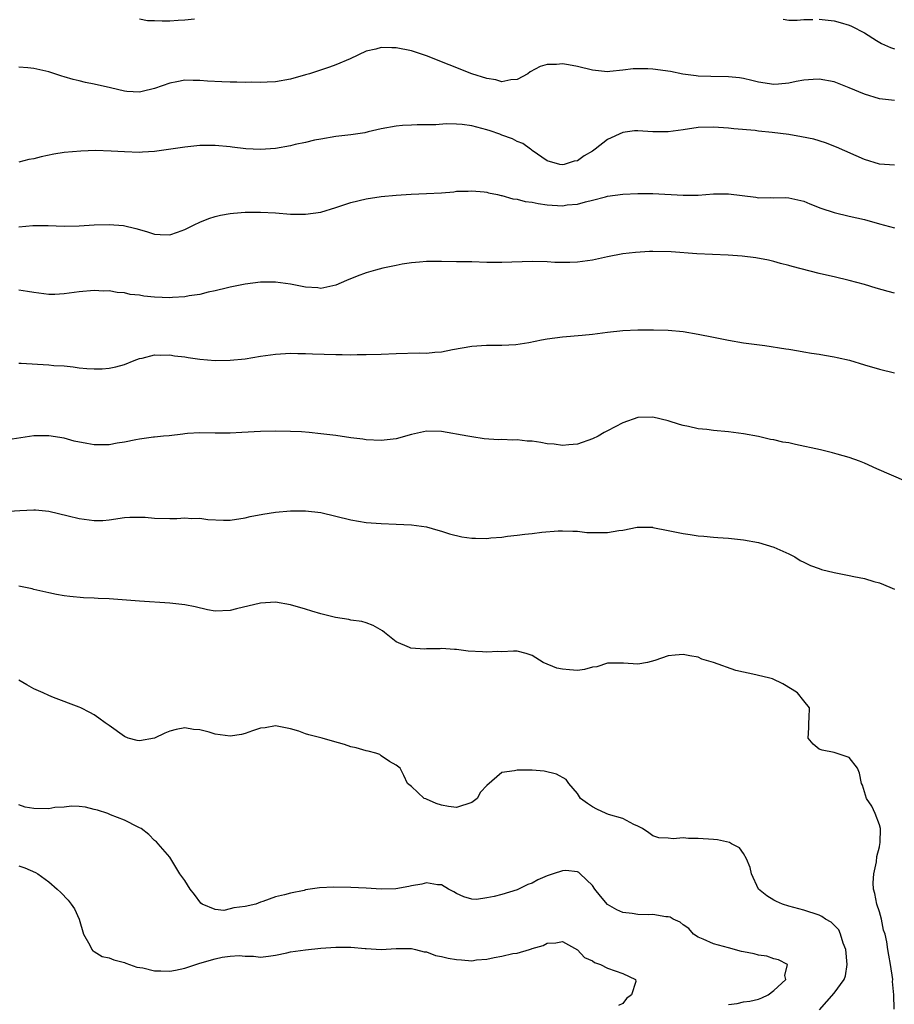
# Model space of a CAD drawing. Units: inches. Extents: x 2571000 to 2574000, y 1539000 to 1542000.
# Drawn here: x 2571703 to 2571819, y 1540858 to 1540988 of the extents above; entities that cross this region are included whole.
import ezdxf

# ---------------------------------------------------------------- set-up
doc = ezdxf.new("R2010")
doc.units = ezdxf.units.IN
doc.header["$MEASUREMENT"] = 0
doc.layers.add('LD25711539_2ft', color=143, linetype='Continuous')

msp = doc.modelspace()

# ---------------------------------------------------------------- linework, layer by layer
at = {"layer": 'LD25711539_2ft'}
for points, elevation in [([(2571719, 1540988.26), (2571720.05, 1540988.05), (2571721, 1540988.04), (2571722, 1540988), (2571723, 1540988.03), (2571724.12, 1540988.12), (2571725, 1540988.15), (2571726.29, 1540988.29)], 7434), ([(2571804.25, 1540988.25), (2571805, 1540988.11), (2571806.12, 1540988.12), (2571807, 1540988.17), (2571808.18, 1540988.18)], 7434), ([(2571809, 1540988.24), (2571811, 1540988.01), (2571811.81, 1540987.81), (2571813, 1540987.43), (2571813.31, 1540987.31), (2571815, 1540986.43), (2571816.59, 1540985.41), (2571817.27, 1540985), (2571818.47, 1540984.47), (2571819, 1540984.29)], 7434), ([(2571819, 1540977.45), (2571817, 1540977.7), (2571815, 1540978.29), (2571813, 1540979.16), (2571811, 1540979.92), (2571809, 1540980.28), (2571808.24, 1540980.24), (2571807, 1540980.15), (2571805.96, 1540979.96), (2571805, 1540979.75), (2571803.64, 1540979.64), (2571803, 1540979.57), (2571801, 1540979.89), (2571800.11, 1540980.11), (2571799, 1540980.37), (2571798.45, 1540980.45), (2571797, 1540980.61), (2571794.66, 1540980.66), (2571793, 1540980.7), (2571792.72, 1540980.72), (2571790.96, 1540980.96), (2571789.31, 1540981.31), (2571787, 1540981.63), (2571786.34, 1540981.66), (2571785, 1540981.66), (2571784.36, 1540981.64), (2571783, 1540981.46), (2571781.29, 1540981.29), (2571781, 1540981.28), (2571779, 1540981.5), (2571777, 1540981.96), (2571775.82, 1540982.18), (2571775, 1540982.32), (2571774.24, 1540982.24), (2571773, 1540982.23), (2571772.05, 1540981.95), (2571770.75, 1540981.25), (2571770.41, 1540981), (2571769, 1540980.23), (2571768.19, 1540980.19), (2571767, 1540979.94), (2571766.19, 1540980.19), (2571765, 1540980.36), (2571763.02, 1540981), (2571757, 1540983.4), (2571755, 1540984.04), (2571753, 1540984.44), (2571752.43, 1540984.43), (2571751, 1540984.49), (2571750.28, 1540984.28), (2571749, 1540984), (2571746.89, 1540983), (2571745, 1540982.18), (2571744.14, 1540981.86), (2571741.53, 1540981), (2571741, 1540980.84), (2571739, 1540980.29), (2571737, 1540979.93), (2571735.89, 1540979.89), (2571735, 1540979.83), (2571733.88, 1540979.88), (2571733, 1540979.86), (2571731.9, 1540979.9), (2571731, 1540979.89), (2571729.92, 1540979.92), (2571728.02, 1540980.02), (2571727, 1540980.13), (2571726.12, 1540980.12), (2571725, 1540980.16), (2571723.93, 1540979.93), (2571723, 1540979.77), (2571721, 1540979.05), (2571719.35, 1540978.65), (2571719, 1540978.58), (2571717.34, 1540978.66), (2571717, 1540978.7), (2571715.14, 1540979.14), (2571713, 1540979.62), (2571711.83, 1540979.83), (2571711, 1540980.05), (2571710.23, 1540980.23), (2571709, 1540980.61), (2571708.69, 1540980.69), (2571707, 1540981.26), (2571705, 1540981.72), (2571704.21, 1540981.79), (2571703, 1540981.87)], 7432), ([(2571819, 1540968.89), (2571817, 1540969.02), (2571815, 1540969.66), (2571811.3, 1540971.3), (2571809.85, 1540971.85), (2571808.32, 1540972.32), (2571806.67, 1540972.67), (2571805, 1540972.94), (2571802.78, 1540973.22), (2571801, 1540973.4), (2571800.53, 1540973.47), (2571797.7, 1540973.7), (2571797, 1540973.8), (2571795, 1540973.95), (2571793, 1540973.89), (2571791, 1540973.58), (2571789, 1540973.3), (2571787, 1540973.32), (2571785, 1540973.46), (2571784.57, 1540973.43), (2571783, 1540973.24), (2571781, 1540972.31), (2571779.36, 1540971), (2571779, 1540970.74), (2571777.89, 1540970.11), (2571777, 1540969.47), (2571776.56, 1540969.44), (2571775.23, 1540969), (2571775, 1540968.95), (2571774.65, 1540969), (2571773, 1540969.45), (2571771, 1540970.85), (2571770.92, 1540970.92), (2571770.79, 1540971), (2571769.76, 1540971.76), (2571769, 1540972.02), (2571768.39, 1540972.39), (2571767, 1540972.88), (2571766.72, 1540973), (2571765.45, 1540973.45), (2571765, 1540973.58), (2571763, 1540974.11), (2571761.74, 1540974.26), (2571761, 1540974.33), (2571759.63, 1540974.37), (2571758.23, 1540974.23), (2571755.75, 1540974.25), (2571755, 1540974.2), (2571753.85, 1540974.15), (2571753, 1540974.08), (2571751, 1540973.71), (2571749.3, 1540973.3), (2571748.82, 1540973.18), (2571747, 1540972.92), (2571745, 1540972.7), (2571743, 1540972.35), (2571742.19, 1540972.19), (2571741, 1540971.91), (2571739.63, 1540971.63), (2571739, 1540971.47), (2571737, 1540971.1), (2571735, 1540970.95), (2571733.07, 1540971.07), (2571731.29, 1540971.29), (2571731, 1540971.34), (2571729, 1540971.51), (2571727, 1540971.48), (2571725, 1540971.27), (2571721.27, 1540970.73), (2571721, 1540970.7), (2571719.39, 1540970.61), (2571719, 1540970.59), (2571717, 1540970.65), (2571715.24, 1540970.76), (2571713.16, 1540970.84), (2571711.23, 1540970.77), (2571709, 1540970.57), (2571707.63, 1540970.37), (2571705.98, 1540970.02), (2571705, 1540969.74), (2571704.35, 1540969.65), (2571703, 1540969.3)], 7430), ([(2571703, 1540960.71), (2571704.89, 1540960.89), (2571706.91, 1540960.91), (2571709, 1540960.82), (2571711, 1540960.86), (2571712.99, 1540960.99), (2571715, 1540961.04), (2571716.88, 1540960.88), (2571718.52, 1540960.52), (2571719, 1540960.35), (2571720.06, 1540960.06), (2571721, 1540959.76), (2571721.72, 1540959.72), (2571723, 1540959.68), (2571724.02, 1540960.02), (2571725, 1540960.38), (2571726.22, 1540961), (2571727, 1540961.36), (2571728.19, 1540961.81), (2571729, 1540962.09), (2571729.74, 1540962.26), (2571731, 1540962.47), (2571731.46, 1540962.54), (2571733, 1540962.66), (2571733.33, 1540962.67), (2571735, 1540962.69), (2571737, 1540962.57), (2571739, 1540962.4), (2571741, 1540962.39), (2571743, 1540962.69), (2571745, 1540963.28), (2571747, 1540963.94), (2571749, 1540964.45), (2571751, 1540964.76), (2571753, 1540964.93), (2571754.96, 1540965.04), (2571757, 1540965.12), (2571759, 1540965.25), (2571760.63, 1540965.37), (2571761, 1540965.44), (2571762.53, 1540965.47), (2571763, 1540965.51), (2571764.64, 1540965.36), (2571765, 1540965.3), (2571765.21, 1540965.21), (2571766.42, 1540965), (2571766.89, 1540964.89), (2571767, 1540964.89), (2571768.43, 1540964.43), (2571769, 1540964.4), (2571770.07, 1540964.07), (2571771, 1540963.98), (2571771.81, 1540963.81), (2571773, 1540963.66), (2571775, 1540963.52), (2571775.62, 1540963.62), (2571777, 1540963.73), (2571778.05, 1540964.05), (2571779, 1540964.25), (2571780.72, 1540964.72), (2571781, 1540964.77), (2571783, 1540965.05), (2571785, 1540965.16), (2571787, 1540965.16), (2571791, 1540964.93), (2571793, 1540964.93), (2571795, 1540965.08), (2571797, 1540965.11), (2571800.64, 1540964.64), (2571801, 1540964.57), (2571802.59, 1540964.59), (2571803, 1540964.56), (2571804.59, 1540964.59), (2571805, 1540964.58), (2571807, 1540964.13), (2571807.78, 1540963.78), (2571809.22, 1540963.22), (2571811, 1540962.61), (2571813, 1540962.16), (2571815, 1540961.69), (2571817, 1540961.11), (2571819, 1540960.6)], 7428), ([(2571819, 1540951.94), (2571818.14, 1540952.14), (2571816.58, 1540952.58), (2571815, 1540953.08), (2571813, 1540953.62), (2571811, 1540954.08), (2571809.57, 1540954.43), (2571809, 1540954.55), (2571805.45, 1540955.45), (2571805, 1540955.61), (2571803.88, 1540955.88), (2571803, 1540956.13), (2571802.29, 1540956.29), (2571800.61, 1540956.61), (2571798.82, 1540956.82), (2571796.98, 1540956.98), (2571792.83, 1540957.17), (2571789.41, 1540957.41), (2571787, 1540957.45), (2571786.56, 1540957.44), (2571784.67, 1540957.33), (2571783, 1540957.13), (2571781, 1540956.77), (2571779, 1540956.33), (2571777, 1540956.03), (2571775.99, 1540955.99), (2571775, 1540955.99), (2571774.01, 1540956.01), (2571773, 1540956.08), (2571771, 1540956.12), (2571767, 1540955.99), (2571765, 1540956.01), (2571763, 1540956.07), (2571761, 1540956.1), (2571759, 1540956.12), (2571757, 1540956.12), (2571756.06, 1540956.06), (2571755, 1540955.97), (2571753.77, 1540955.77), (2571753, 1540955.62), (2571751.24, 1540955.24), (2571750.27, 1540955), (2571749, 1540954.62), (2571747.82, 1540954.18), (2571746.4, 1540953.6), (2571745, 1540953), (2571743, 1540952.57), (2571742.63, 1540952.63), (2571741, 1540952.72), (2571740.78, 1540952.78), (2571739, 1540953.12), (2571737, 1540953.39), (2571736.6, 1540953.4), (2571735, 1540953.38), (2571733, 1540953.12), (2571731, 1540952.72), (2571730.65, 1540952.65), (2571729, 1540952.24), (2571728.07, 1540952.07), (2571727, 1540951.77), (2571725.58, 1540951.58), (2571725, 1540951.43), (2571723.37, 1540951.37), (2571723, 1540951.32), (2571721, 1540951.41), (2571719.56, 1540951.56), (2571719, 1540951.66), (2571717.77, 1540951.77), (2571717, 1540951.98), (2571716.03, 1540952.02), (2571715, 1540952.25), (2571714.22, 1540952.22), (2571713, 1540952.29), (2571711, 1540952.1), (2571709, 1540951.84), (2571707.78, 1540951.78), (2571707, 1540951.77), (2571705, 1540952.01), (2571704.17, 1540952.17), (2571703, 1540952.32)], 7426), ([(2571703, 1540942.66), (2571703.34, 1540942.66), (2571705.48, 1540942.52), (2571707, 1540942.44), (2571707.65, 1540942.35), (2571709, 1540942.29), (2571710.2, 1540942.2), (2571711, 1540942.06), (2571712.04, 1540941.96), (2571713, 1540941.9), (2571714.07, 1540941.93), (2571715, 1540942.01), (2571715.84, 1540942.16), (2571717, 1540942.5), (2571718.27, 1540943), (2571719, 1540943.27), (2571719.34, 1540943.33), (2571721, 1540943.75), (2571721.73, 1540943.73), (2571723, 1540943.78), (2571723.65, 1540943.65), (2571725, 1540943.5), (2571725.42, 1540943.42), (2571727, 1540943.18), (2571729, 1540943), (2571731, 1540943.04), (2571733, 1540943.26), (2571735, 1540943.59), (2571737, 1540943.86), (2571739, 1540943.99), (2571739.96, 1540943.96), (2571741, 1540943.96), (2571741.91, 1540943.91), (2571745, 1540943.8), (2571745.82, 1540943.82), (2571747, 1540943.79), (2571747.82, 1540943.82), (2571749, 1540943.81), (2571751, 1540943.87), (2571753, 1540943.96), (2571756.02, 1540944.02), (2571757, 1540944.01), (2571758.13, 1540944.13), (2571759, 1540944.18), (2571760.47, 1540944.47), (2571763, 1540944.9), (2571764.95, 1540945.05), (2571767, 1540945.07), (2571768.85, 1540945.15), (2571770.58, 1540945.42), (2571772.24, 1540945.76), (2571773, 1540945.9), (2571775, 1540946.15), (2571777.63, 1540946.37), (2571779, 1540946.51), (2571781, 1540946.77), (2571783, 1540947), (2571785, 1540947.1), (2571787.09, 1540947.09), (2571789, 1540947.02), (2571791, 1540946.85), (2571793, 1540946.52), (2571795, 1540946.1), (2571797, 1540945.7), (2571799, 1540945.37), (2571801.82, 1540945), (2571804.58, 1540944.58), (2571805, 1540944.53), (2571806.28, 1540944.28), (2571807, 1540944.18), (2571807.98, 1540943.98), (2571809, 1540943.84), (2571809.71, 1540943.71), (2571811, 1540943.5), (2571811.42, 1540943.42), (2571813.05, 1540943.05), (2571815, 1540942.43), (2571817, 1540941.85), (2571819, 1540941.38)], 7424), ([(2571820.56, 1540927), (2571816.67, 1540928.67), (2571815, 1540929.42), (2571814.34, 1540929.66), (2571813, 1540930.18), (2571811.38, 1540930.62), (2571810.8, 1540930.8), (2571809.19, 1540931.19), (2571805.88, 1540931.88), (2571805, 1540932.1), (2571804.2, 1540932.2), (2571803, 1540932.52), (2571802.55, 1540932.55), (2571801, 1540932.93), (2571799, 1540933.29), (2571797, 1540933.57), (2571795, 1540933.75), (2571794.14, 1540933.86), (2571793, 1540933.98), (2571791.73, 1540934.27), (2571791, 1540934.41), (2571790.53, 1540934.53), (2571789, 1540935.03), (2571787, 1540935.5), (2571785, 1540935.46), (2571783, 1540934.78), (2571781, 1540933.7), (2571780.53, 1540933.47), (2571779.73, 1540933), (2571779, 1540932.62), (2571777, 1540931.93), (2571775.86, 1540931.86), (2571775, 1540931.75), (2571773.92, 1540931.92), (2571773, 1540931.99), (2571772.14, 1540932.14), (2571771, 1540932.31), (2571770.34, 1540932.34), (2571769, 1540932.5), (2571768.46, 1540932.46), (2571767, 1540932.55), (2571766.53, 1540932.53), (2571764.66, 1540932.66), (2571763, 1540932.89), (2571762.49, 1540933), (2571759, 1540933.63), (2571757, 1540933.64), (2571755, 1540933.21), (2571753, 1540932.65), (2571751, 1540932.41), (2571749, 1540932.51), (2571748.58, 1540932.58), (2571747, 1540932.78), (2571745, 1540933.07), (2571743, 1540933.32), (2571741.48, 1540933.48), (2571740.45, 1540933.55), (2571739, 1540933.62), (2571737, 1540933.66), (2571735, 1540933.62), (2571732.54, 1540933.46), (2571731, 1540933.38), (2571729, 1540933.4), (2571727, 1540933.45), (2571725.35, 1540933.35), (2571725, 1540933.32), (2571724.74, 1540933.26), (2571722.94, 1540933.06), (2571722.19, 1540933), (2571721, 1540932.87), (2571720.87, 1540932.87), (2571719, 1540932.61), (2571718.53, 1540932.53), (2571717, 1540932.2), (2571716.05, 1540932.05), (2571715, 1540931.85), (2571713, 1540931.85), (2571712.01, 1540932.01), (2571710.35, 1540932.35), (2571709, 1540932.72), (2571707, 1540933.04), (2571705, 1540933.03), (2571701, 1540932.4)], 7422), ([(2571701, 1540923.02), (2571703.16, 1540923.16), (2571705, 1540923.23), (2571705.22, 1540923.22), (2571707, 1540923.06), (2571709.54, 1540922.46), (2571711, 1540922.07), (2571713, 1540921.8), (2571714.16, 1540921.84), (2571715, 1540921.91), (2571717, 1540922.2), (2571717.73, 1540922.27), (2571719.75, 1540922.25), (2571721, 1540922.12), (2571723, 1540922.1), (2571723.93, 1540922.07), (2571725, 1540922.18), (2571725.92, 1540922.08), (2571727, 1540922.14), (2571728.03, 1540921.97), (2571730.13, 1540921.87), (2571731, 1540921.87), (2571733, 1540922.17), (2571733.67, 1540922.33), (2571735.33, 1540922.67), (2571737, 1540922.93), (2571739, 1540923.11), (2571741, 1540923.1), (2571743, 1540922.86), (2571745, 1540922.41), (2571747, 1540921.92), (2571749, 1540921.57), (2571751, 1540921.41), (2571753, 1540921.35), (2571755, 1540921.25), (2571757, 1540920.97), (2571758.53, 1540920.53), (2571759, 1540920.43), (2571760.05, 1540920.05), (2571761.68, 1540919.68), (2571763, 1540919.48), (2571763.48, 1540919.48), (2571765, 1540919.43), (2571765.51, 1540919.51), (2571767, 1540919.62), (2571767.75, 1540919.75), (2571769, 1540919.88), (2571770.02, 1540920.02), (2571771, 1540920.12), (2571772.28, 1540920.28), (2571774.44, 1540920.44), (2571775, 1540920.46), (2571776.4, 1540920.4), (2571777, 1540920.4), (2571778.25, 1540920.25), (2571780.22, 1540920.22), (2571781, 1540920.24), (2571782.49, 1540920.49), (2571783, 1540920.54), (2571784.92, 1540920.92), (2571786.92, 1540920.92), (2571787, 1540920.91), (2571789, 1540920.5), (2571791, 1540920.08), (2571791.95, 1540919.95), (2571793, 1540919.78), (2571793.75, 1540919.75), (2571795, 1540919.61), (2571795.58, 1540919.58), (2571797, 1540919.46), (2571799, 1540919.24), (2571801, 1540918.89), (2571803, 1540918.31), (2571805, 1540917.42), (2571805.81, 1540917), (2571806.51, 1540916.51), (2571807, 1540916.3), (2571807.85, 1540915.85), (2571809, 1540915.46), (2571809.34, 1540915.34), (2571811, 1540914.92), (2571813, 1540914.54), (2571813.6, 1540914.4), (2571815, 1540914.13), (2571816.25, 1540913.75), (2571817, 1540913.55), (2571818.38, 1540913), (2571819, 1540912.72)], 7420), ([(2571818.93, 1540857.07), (2571818.89, 1540859), (2571818.74, 1540860.74), (2571818.76, 1540861), (2571818.47, 1540863), (2571818.23, 1540864.23), (2571818.1, 1540865), (2571817.99, 1540866.01), (2571817.75, 1540867), (2571817.55, 1540867.55), (2571817.27, 1540869), (2571817, 1540869.96), (2571816.66, 1540871), (2571816.41, 1540872.41), (2571816.22, 1540873), (2571816.16, 1540873.84), (2571816.25, 1540875), (2571816.62, 1540876.62), (2571816.67, 1540877.33), (2571817, 1540878.6), (2571817.06, 1540878.94), (2571817.11, 1540879.11), (2571817.14, 1540881), (2571817, 1540881.5), (2571816.44, 1540883), (2571815.98, 1540883.98), (2571815.3, 1540885), (2571814.76, 1540886.76), (2571814.64, 1540887), (2571814.36, 1540888.36), (2571814.11, 1540889), (2571813, 1540890.43), (2571811, 1540891.1), (2571809.41, 1540891.41), (2571809, 1540891.54), (2571808.21, 1540892.21), (2571807.56, 1540893), (2571807.64, 1540894.36), (2571807.64, 1540895), (2571807.7, 1540895.7), (2571807.73, 1540897), (2571807, 1540897.94), (2571806.13, 1540899), (2571805.44, 1540899.44), (2571804.2, 1540900.2), (2571802.83, 1540900.83), (2571802.3, 1540901), (2571801, 1540901.3), (2571800.64, 1540901.36), (2571797.96, 1540901.96), (2571795, 1540903), (2571793.47, 1540903.47), (2571793, 1540903.7), (2571791.89, 1540903.89), (2571791, 1540904.09), (2571789.96, 1540903.96), (2571789, 1540903.89), (2571787.26, 1540903.26), (2571786.27, 1540903), (2571785, 1540902.79), (2571783.09, 1540902.91), (2571781, 1540902.93), (2571779.56, 1540902.44), (2571779, 1540902.39), (2571777.92, 1540902.08), (2571777, 1540901.97), (2571775.94, 1540902.06), (2571775, 1540902.11), (2571774.27, 1540902.27), (2571772.47, 1540903), (2571771, 1540903.95), (2571770.21, 1540904.21), (2571769, 1540904.49), (2571768.52, 1540904.52), (2571767, 1540904.44), (2571766.47, 1540904.47), (2571765, 1540904.36), (2571764.41, 1540904.41), (2571762.52, 1540904.52), (2571761, 1540904.73), (2571760.72, 1540904.72), (2571759, 1540904.86), (2571758.83, 1540904.83), (2571757, 1540904.83), (2571756.79, 1540904.79), (2571754.92, 1540904.92), (2571754.77, 1540905), (2571753, 1540905.73), (2571751.44, 1540907), (2571751.19, 1540907.19), (2571749.93, 1540907.93), (2571749, 1540908.25), (2571748.44, 1540908.44), (2571747, 1540908.64), (2571746.71, 1540908.71), (2571744.97, 1540908.97), (2571743, 1540909.46), (2571741.8, 1540909.8), (2571741, 1540910.08), (2571739, 1540910.67), (2571737, 1540910.99), (2571735, 1540910.89), (2571731.86, 1540910.14), (2571731, 1540909.88), (2571729, 1540909.81), (2571728.01, 1540909.99), (2571726.38, 1540910.38), (2571725, 1540910.65), (2571723, 1540910.89), (2571719, 1540911.12), (2571717.28, 1540911.28), (2571715, 1540911.44), (2571713.5, 1540911.5), (2571713, 1540911.53), (2571711.58, 1540911.58), (2571709.75, 1540911.75), (2571709, 1540911.85), (2571708.02, 1540912.02), (2571707, 1540912.23), (2571705, 1540912.69), (2571704.76, 1540912.76), (2571703.69, 1540913), (2571703, 1540913.13)], 7418), ([(2571809.06, 1540857), (2571811, 1540859.19), (2571812.32, 1540861), (2571812.49, 1540861.51), (2571812.74, 1540863), (2571812.53, 1540865), (2571812.18, 1540865.82), (2571811.85, 1540867), (2571811.6, 1540867.6), (2571811, 1540868.22), (2571810.59, 1540868.59), (2571809.87, 1540869), (2571809.37, 1540869.37), (2571809, 1540869.56), (2571807, 1540870.21), (2571805, 1540870.73), (2571804.18, 1540871), (2571803.35, 1540871.35), (2571803, 1540871.52), (2571802.09, 1540872.09), (2571801, 1540873), (2571800.04, 1540875), (2571799.87, 1540875.87), (2571799.37, 1540877), (2571799, 1540877.69), (2571798.47, 1540878.47), (2571797.42, 1540879), (2571797.16, 1540879.16), (2571795.54, 1540879.54), (2571795, 1540879.56), (2571793, 1540879.71), (2571791.71, 1540879.71), (2571791, 1540879.8), (2571789.66, 1540879.66), (2571789, 1540879.76), (2571787.79, 1540879.79), (2571787, 1540880.03), (2571786.44, 1540880.44), (2571785.62, 1540881), (2571785, 1540881.33), (2571784.47, 1540881.53), (2571783, 1540882.34), (2571781.12, 1540882.88), (2571780.8, 1540883), (2571779.59, 1540883.59), (2571779, 1540883.9), (2571778.32, 1540884.32), (2571777.42, 1540885), (2571777, 1540885.66), (2571775.84, 1540887), (2571775.49, 1540887.49), (2571774.21, 1540888.21), (2571772.6, 1540888.6), (2571771, 1540888.73), (2571769, 1540888.75), (2571768.66, 1540888.66), (2571767, 1540888.43), (2571765, 1540886.73), (2571764.17, 1540885.84), (2571763.73, 1540885), (2571763, 1540884.47), (2571761, 1540883.81), (2571759.93, 1540883.93), (2571759, 1540884.13), (2571758.31, 1540884.31), (2571757, 1540884.92), (2571756.93, 1540884.93), (2571756.71, 1540885), (2571755, 1540886.58), (2571754.48, 1540887), (2571754.02, 1540888.02), (2571753.5, 1540889), (2571753, 1540889.39), (2571752.1, 1540889.9), (2571751, 1540890.65), (2571750.81, 1540890.81), (2571750.31, 1540891), (2571749.28, 1540891.28), (2571749, 1540891.31), (2571747.7, 1540891.7), (2571747, 1540891.85), (2571746.13, 1540892.13), (2571744.57, 1540892.57), (2571743.21, 1540893), (2571741.44, 1540893.44), (2571741, 1540893.58), (2571740.1, 1540893.9), (2571739, 1540894.21), (2571737.47, 1540894.53), (2571737, 1540894.61), (2571735.63, 1540894.37), (2571735, 1540894.3), (2571733.97, 1540893.97), (2571733, 1540893.61), (2571732.51, 1540893.49), (2571731, 1540893.25), (2571729, 1540893.5), (2571728.24, 1540893.76), (2571727, 1540894.09), (2571726.15, 1540894.15), (2571725, 1540894.36), (2571723.85, 1540894.15), (2571723, 1540893.9), (2571722.33, 1540893.67), (2571721, 1540892.98), (2571719, 1540892.64), (2571718.68, 1540892.68), (2571717.49, 1540893), (2571717, 1540893.2), (2571715, 1540894.65), (2571714.45, 1540895), (2571713.63, 1540895.63), (2571713, 1540896.08), (2571712.4, 1540896.4), (2571711.23, 1540897), (2571711, 1540897.1), (2571707.62, 1540898.38), (2571707, 1540898.64), (2571706.24, 1540899), (2571705, 1540899.53), (2571704.06, 1540900.06), (2571703, 1540900.69)], 7416), ([(2571797, 1540857.69), (2571798.15, 1540857.85), (2571799, 1540858.05), (2571799.85, 1540858.15), (2571801, 1540858.43), (2571801.42, 1540858.58), (2571802.27, 1540859), (2571803, 1540859.56), (2571804.58, 1540861), (2571804.46, 1540861.54), (2571804.81, 1540863), (2571803.63, 1540863.63), (2571803, 1540863.77), (2571802.1, 1540864.1), (2571801, 1540864.23), (2571800.41, 1540864.41), (2571799, 1540864.66), (2571798.74, 1540864.74), (2571797, 1540865.19), (2571795, 1540865.76), (2571793.66, 1540866.34), (2571793, 1540866.61), (2571792.39, 1540867), (2571791.77, 1540867.77), (2571791, 1540868.27), (2571790.62, 1540868.62), (2571789.69, 1540869), (2571789.28, 1540869.28), (2571789, 1540869.31), (2571788.69, 1540869.31), (2571787, 1540869.61), (2571786.41, 1540869.59), (2571785, 1540869.63), (2571784.26, 1540869.74), (2571783, 1540869.89), (2571782.23, 1540870.23), (2571781, 1540870.96), (2571780.06, 1540872.06), (2571779.3, 1540873), (2571779, 1540873.45), (2571777.36, 1540875), (2571777.18, 1540875.18), (2571777, 1540875.26), (2571775.45, 1540875.44), (2571775, 1540875.43), (2571773.77, 1540875), (2571773, 1540874.76), (2571771.77, 1540874.23), (2571771, 1540873.79), (2571770.42, 1540873.58), (2571769, 1540872.88), (2571767, 1540872.27), (2571765.99, 1540871.99), (2571765, 1540871.82), (2571763.62, 1540871.62), (2571763, 1540871.66), (2571761.95, 1540871.95), (2571761, 1540872.4), (2571760.65, 1540872.65), (2571759.93, 1540873), (2571759, 1540873.56), (2571758.46, 1540873.55), (2571757, 1540873.8), (2571756.37, 1540873.63), (2571755, 1540873.43), (2571754.66, 1540873.34), (2571752.96, 1540873.04), (2571751, 1540872.99), (2571749, 1540873.11), (2571747, 1540873.19), (2571744.75, 1540873.25), (2571742.83, 1540873.17), (2571741, 1540872.88), (2571740.82, 1540872.82), (2571739, 1540872.46), (2571738.21, 1540872.21), (2571737, 1540871.98), (2571735.33, 1540871.33), (2571735, 1540871.24), (2571734.39, 1540871), (2571733, 1540870.68), (2571731.5, 1540870.5), (2571731, 1540870.36), (2571730.17, 1540870.17), (2571729, 1540870.3), (2571727.28, 1540871), (2571727.13, 1540871.13), (2571726.28, 1540872.28), (2571725.7, 1540873), (2571725, 1540874.12), (2571724.35, 1540875), (2571723.16, 1540877), (2571723, 1540877.21), (2571721.48, 1540879), (2571721.24, 1540879.24), (2571721, 1540879.42), (2571720.24, 1540880.24), (2571719.2, 1540881), (2571719, 1540881.11), (2571718.81, 1540881.19), (2571717, 1540882.14), (2571715.15, 1540882.85), (2571714.81, 1540883), (2571713.45, 1540883.45), (2571713, 1540883.54), (2571711.84, 1540883.84), (2571711, 1540883.93), (2571709.99, 1540883.99), (2571709, 1540883.86), (2571707.79, 1540883.79), (2571707, 1540883.63), (2571705, 1540883.68), (2571703.86, 1540883.86), (2571703, 1540884.17)], 7414), ([(2571703, 1540876.07), (2571703.83, 1540875.83), (2571705.2, 1540875.2), (2571705.51, 1540875), (2571707, 1540873.94), (2571708.1, 1540873), (2571708.56, 1540872.56), (2571709.53, 1540871.53), (2571709.94, 1540871), (2571710.37, 1540870.37), (2571711, 1540869), (2571711.6, 1540867), (2571712.43, 1540865.57), (2571712.68, 1540865), (2571712.81, 1540864.81), (2571713, 1540864.73), (2571714.07, 1540864.07), (2571715, 1540863.9), (2571715.61, 1540863.61), (2571717, 1540863.28), (2571717.19, 1540863.19), (2571718.66, 1540862.66), (2571719.44, 1540862.56), (2571721, 1540862.17), (2571721.84, 1540862.16), (2571723, 1540862.11), (2571723.75, 1540862.25), (2571725, 1540862.52), (2571727, 1540863.19), (2571729, 1540863.75), (2571729.96, 1540863.96), (2571731, 1540864.1), (2571732.19, 1540864.19), (2571733, 1540864.12), (2571734.09, 1540864.09), (2571735, 1540863.99), (2571736.09, 1540864.09), (2571737, 1540864.23), (2571738.53, 1540864.53), (2571739, 1540864.67), (2571741, 1540864.96), (2571743, 1540865.17), (2571745, 1540865.31), (2571747, 1540865.31), (2571748.87, 1540865.13), (2571749, 1540865.13), (2571750.99, 1540865.01), (2571753, 1540865.12), (2571755, 1540865.13), (2571755.57, 1540865), (2571756.69, 1540864.69), (2571757, 1540864.67), (2571758.2, 1540864.2), (2571759, 1540864.07), (2571759.86, 1540863.86), (2571761, 1540863.65), (2571761.64, 1540863.64), (2571763, 1540863.51), (2571763.63, 1540863.63), (2571765, 1540863.72), (2571765.95, 1540863.95), (2571767, 1540864.11), (2571768.44, 1540864.44), (2571769, 1540864.49), (2571770.64, 1540865), (2571770.93, 1540865.07), (2571771, 1540865.11), (2571772.47, 1540865.53), (2571773, 1540865.84), (2571774.12, 1540865.88), (2571775, 1540866.05), (2571777, 1540864.93), (2571777.94, 1540863.94), (2571779, 1540863.48), (2571779.28, 1540863.28), (2571780.07, 1540863), (2571781, 1540862.52), (2571783, 1540861.82), (2571784.7, 1540861), (2571784.75, 1540860.75), (2571784.17, 1540859), (2571783.49, 1540858.51), (2571783, 1540857.85), (2571782.44, 1540857.56)], 7412)]:
    msp.add_lwpolyline(points, dxfattribs=dict(at, elevation=elevation))

doc.saveas('drawing.dxf')
